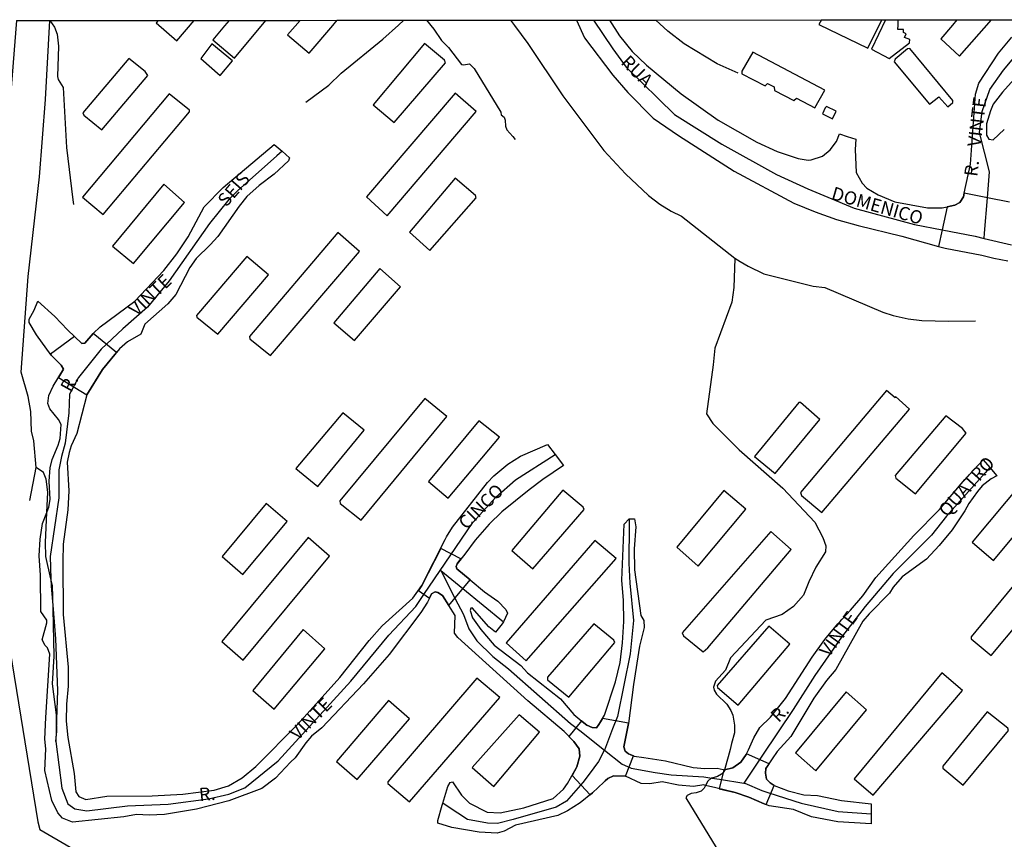
# Model space of a CAD drawing. Units: millimetres. Extents: x 187942 to 190356, y 1674289 to 1677065.
# Drawn here: x 189610 to 189797, y 1676907 to 1677062 of the extents above; entities that cross this region are included whole.
import ezdxf
from ezdxf.enums import TextEntityAlignment as Align

# ---------------------------------------------------------------- set-up
doc = ezdxf.new("R2010")
doc.units = ezdxf.units.MM
doc.header["$MEASUREMENT"] = 0
for name, color, linetype in [('V-CRUZAMENTO', 1, 'Continuous'), ('V-EDIFICACAO', 7, 'Continuous'), ('V-EIXO_DE_LOGRADOURO', 3, 'Continuous'), ('V-LOTE', 1, 'Continuous'), ('V-NOME_DOS_LOGRADOUROS', 7, 'Continuous'), ('V-QUADRA', 2, 'Continuous'), ('V-VALETA', 173, 'Continuous'), ('X-LIMITE_5000', 4, 'Continuous')]:
    doc.layers.add(name, color=color, linetype=linetype)

msp = doc.modelspace()

# ---------------------------------------------------------------- linework, layer by layer
at = {"layer": 'V-CRUZAMENTO'}
msp.add_lwpolyline([(189797.78, 1677027.58), (189793.63, 1677028.42), (189793.63, 1677028.42), (189789.21, 1677029.31), (189789.21, 1677029.31), (189789.05, 1677028.58), (189788.34, 1677027.52), (189787.42, 1677027.03), (189785.94, 1677026.71), (189785.94, 1677026.71), (189784.99, 1677022.33), (189784.99, 1677022.33), (189784.31, 1677019.18), (189784.31, 1677019.18), (189785.56, 1677018.84), (189785.56, 1677018.84), (189792.53, 1677017.52), (189792.53, 1677017.52), (189794.81, 1677016.95), (189794.81, 1677016.95), (189797.51, 1677016.45)], dxfattribs=at)
for points in [[(189625.56, 1676995.78), (189628.22, 1676999.04), (189623.78, 1677002.66), (189622.19, 1677000.82), (189621.63, 1677000.75), (189620.26, 1677002.04), (189615.71, 1676998.69), (189615.84, 1676998.51), (189617.72, 1676996.65), (189618.17, 1676995.85), (189617.22, 1676994.31), (189622.56, 1676991.02)], [(189692.88, 1676957.96), (189692.72, 1676958.42), (189692.93, 1676958.93), (189693.63, 1676959.84), (189689.78, 1676961.8), (189686.2, 1676954.77), (189685.56, 1676953.86), (189687.65, 1676952.38), (189688.05, 1676953.19), (189688.71, 1676953.57), (189689.25, 1676953.46), (189690.1, 1676952.86), (189691.31, 1676950.97), (189695.41, 1676955.84), (189695.36, 1676955.88)], [(189724.81, 1676923.3), (189724.58, 1676924.18), (189724.95, 1676926.08), (189725.43, 1676928.6), (189725.43, 1676928.62), (189720.52, 1676929.55), (189720.14, 1676928.92), (189719.84, 1676928.42), (189719.35, 1676927.79), (189718.56, 1676927.84), (189717.52, 1676928.29), (189716.98, 1676928.72), (189716.52, 1676929.09), (189714.14, 1676926.1), (189715.06, 1676925.15), (189715.07, 1676925.14), (189716.06, 1676923.8), (189716.22, 1676922.36), (189715.66, 1676920.35), (189715.6, 1676920.25), (189714.72, 1676918.71), (189718.18, 1676915.06), (189718.62, 1676915.42), (189720.75, 1676917.44), (189721.01, 1676917.68), (189721.5, 1676918.14), (189722.58, 1676918.66), (189724.87, 1676918.59), (189726.4, 1676922.42), (189725.75, 1676922.68), (189725.45, 1676922.8)], [(189752.32, 1676917.29), (189751.64, 1676917.99), (189751.46, 1676919.14), (189751.53, 1676920.04), (189752.14, 1676920.95), (189747.87, 1676922.81), (189747.82, 1676922.69), (189746.76, 1676921.22), (189745.27, 1676920.18), (189743.71, 1676919.77), (189743.69, 1676919.76), (189743.56, 1676919.79), (189742.68, 1676916.2), (189745.7, 1676915.46), (189748.31, 1676914.61), (189751.21, 1676913.35), (189751.57, 1676913.2), (189753.13, 1676916.8), (189752.73, 1676917.04)]]:
    msp.add_lwpolyline(points, close=True, dxfattribs=at)
at = {"layer": 'V-EDIFICACAO'}
for points in [[(189636.14, 1677062.06), (189635.77, 1677061.62), (189639.69, 1677058.23), (189642.95, 1677062.07)], [(189649.59, 1677062.08), (189648.75, 1677061.07), (189646.5, 1677058.39), (189650.65, 1677054.92), (189656.6, 1677062.08)], [(189663.09, 1677062.09), (189660.72, 1677059.34), (189664.81, 1677055.87), (189669.27, 1677061.09), (189670.13, 1677062.1)], [(189762.08, 1677062.18), (189761.61, 1677061.28), (189770.93, 1677056.79), (189773.57, 1677062.19)], [(189774.26, 1677062.19), (189771.57, 1677056.6), (189774.97, 1677054.88), (189778.79, 1677057.84), (189778.88, 1677058.44), (189777.87, 1677058.81), (189778.18, 1677059.53), (189777.7, 1677059.82), (189777.7, 1677060.34), (189776.61, 1677060.37), (189776.63, 1677061.19), (189776.65, 1677062.19)], [(189787.81, 1677062.2), (189786.95, 1677061.2), (189784.73, 1677058.61), (189788.33, 1677055.28), (189794.39, 1677062.21)]]:
    msp.add_lwpolyline(points, dxfattribs=at)
for points in [[(189646.31, 1677057.61), (189644.21, 1677054.84), (189647.9, 1677051.63), (189650.22, 1677054.43), (189646.31, 1677057.61)], [(189676.95, 1677046.05), (189680.92, 1677042.71), (189690.7, 1677054.05), (189690.51, 1677054.52), (189686.71, 1677057.68), (189676.95, 1677046.05)], [(189749.09, 1677056.03), (189746.94, 1677052.46), (189746.95, 1677051.96), (189751.43, 1677049.65), (189751.83, 1677050.08), (189753.09, 1677049.46), (189753.15, 1677048.79), (189756.83, 1677046.86), (189757.38, 1677047.29), (189760.82, 1677045.47), (189762.71, 1677048.85), (189749.09, 1677056.03)], [(189778.88, 1677056.72), (189778.4, 1677056.69), (189776.12, 1677054.74), (189775.93, 1677054.25), (189782.62, 1677046.2), (189784.4, 1677047.59), (189786.08, 1677045.65), (189787.07, 1677046.49), (189787.07, 1677046.89), (189778.88, 1677056.72)], [(189621.85, 1677044.53), (189622.04, 1677044.07), (189625.41, 1677041.32), (189634.18, 1677051.62), (189633.66, 1677052.36), (189630.58, 1677054.85), (189621.85, 1677044.53)], [(189621.74, 1677028.52), (189625.71, 1677025.21), (189642.1, 1677044.74), (189642.09, 1677045.05), (189638.2, 1677048.17), (189621.74, 1677028.52)], [(189675.7, 1677028.57), (189679.59, 1677024.99), (189696.53, 1677044.78), (189692.53, 1677048.25), (189675.7, 1677028.57)], [(189763.05, 1677045.73), (189762.77, 1677045.5), (189762.32, 1677044.37), (189764.17, 1677043.41), (189764.87, 1677044.87), (189763.05, 1677045.73)], [(189627.47, 1677019.24), (189631.44, 1677015.92), (189641.15, 1677027.51), (189637.22, 1677030.96), (189627.47, 1677019.24)], [(189683.84, 1677021.85), (189687.74, 1677018.38), (189696.5, 1677028.42), (189696.38, 1677028.83), (189692.53, 1677032.1), (189683.84, 1677021.85)], [(189653.46, 1677002.06), (189653.57, 1677001.64), (189657.46, 1676998.45), (189674.36, 1677018.2), (189670.24, 1677021.82), (189653.46, 1677002.06)], [(189643.44, 1677006.07), (189643.45, 1677005.72), (189647.44, 1677002.49), (189657.08, 1677013.8), (189653, 1677017.27), (189643.44, 1677006.07)], [(189669.49, 1677004.66), (189673.42, 1677001.31), (189682.18, 1677011.48), (189678.25, 1677014.96), (189669.49, 1677004.66)], [(189758.13, 1676972.46), (189758.29, 1676971.88), (189762.17, 1676968.65), (189778.78, 1676988.28), (189776.18, 1676990.66), (189776.12, 1676990.45), (189774.44, 1676991.8), (189758.13, 1676972.46)], [(189670.64, 1676970.88), (189670.68, 1676970.37), (189674.71, 1676967.22), (189690.92, 1676986.87), (189686.75, 1676990.29), (189670.64, 1676970.88)], [(189749.4, 1676979.3), (189753.31, 1676976.03), (189761.79, 1676986.32), (189758.11, 1676989.52), (189757.77, 1676989.52), (189749.4, 1676979.3)], [(189662.3, 1676977.02), (189666.46, 1676973.6), (189675.28, 1676984.25), (189671.17, 1676987.58), (189662.3, 1676977.02)], [(189687.44, 1676974.52), (189691.23, 1676971.4), (189700.94, 1676982.97), (189697.03, 1676986.07), (189687.44, 1676974.52)], [(189776.08, 1676975.7), (189776.23, 1676975.18), (189779.94, 1676972.21), (189789.58, 1676983.69), (189788.87, 1676984.57), (189785.7, 1676986.99), (189776.08, 1676975.7)], [(189790.72, 1676963.04), (189794.77, 1676959.51), (189804.4, 1676971.06), (189804.21, 1676971.54), (189800.42, 1676974.62), (189790.72, 1676963.04)], [(189703.3, 1676961.43), (189707.3, 1676957.93), (189717.05, 1676969.19), (189716.86, 1676969.67), (189712.97, 1676972.9), (189703.3, 1676961.43)], [(189734.6, 1676962.09), (189738.65, 1676958.48), (189747.7, 1676969.25), (189743.54, 1676972.82), (189734.6, 1676962.09)], [(189648.28, 1676960.29), (189652.21, 1676956.87), (189660.64, 1676966.96), (189656.66, 1676970.36), (189648.28, 1676960.29)], [(189648.21, 1676944.18), (189652.25, 1676940.64), (189668.68, 1676960.36), (189664.64, 1676963.87), (189648.21, 1676944.18)], [(189735.64, 1676945.81), (189735.9, 1676945.23), (189739.6, 1676942.16), (189740.54, 1676942.93), (189756.36, 1676961.65), (189752.46, 1676965.04), (189735.64, 1676945.81)], [(189790.54, 1676945.07), (189790.51, 1676944.68), (189794.32, 1676941.49), (189810.83, 1676961.24), (189806.84, 1676964.82), (189790.54, 1676945.07)], [(189702.2, 1676943.9), (189706.02, 1676940.46), (189723.11, 1676959.92), (189719.05, 1676963.32), (189702.2, 1676943.9)], [(189710.05, 1676937.35), (189710.06, 1676936.9), (189714.09, 1676933.56), (189722.85, 1676943.94), (189722.66, 1676944.41), (189718.88, 1676947.53), (189710.05, 1676937.35)], [(189742.31, 1676935.77), (189742.32, 1676935.4), (189746.28, 1676932.09), (189756.07, 1676943.65), (189752.1, 1676947.06), (189742.31, 1676935.77)], [(189654.08, 1676934.85), (189658.16, 1676931.32), (189667.76, 1676942.77), (189663.64, 1676946.43), (189654.08, 1676934.85)], [(189768.3, 1676918.07), (189771.94, 1676914.95), (189788.88, 1676934.88), (189784.97, 1676938.18), (189768.3, 1676918.07)], [(189679.73, 1676917.49), (189679.74, 1676917.19), (189683.89, 1676913.7), (189701.01, 1676933.5), (189696.66, 1676937.18), (189679.73, 1676917.49)], [(189757.14, 1676923.03), (189761.03, 1676919.61), (189770.64, 1676931.2), (189766.77, 1676934.58), (189757.14, 1676923.03)], [(189669.97, 1676921.35), (189673.91, 1676917.93), (189683.86, 1676929.5), (189679.86, 1676932.96), (189669.97, 1676921.35)], [(189695.77, 1676920.23), (189699.89, 1676916.64), (189708.54, 1676926.95), (189704.68, 1676930.25), (189695.77, 1676920.23)], [(189793.55, 1676930.78), (189785.11, 1676920.47), (189785.12, 1676920.13), (189789, 1676916.86), (189797.58, 1676927.28), (189797.46, 1676927.68), (189793.55, 1676930.78)]]:
    msp.add_lwpolyline(points, close=True, dxfattribs=at)
at = {"layer": 'V-EIXO_DE_LOGRADOURO'}
for points in [[(189718.82, 1677062.14), (189722.46, 1677056.67), (189725.03, 1677053.21), (189734.19, 1677044.25), (189743.16, 1677038.59), (189753.53, 1677032.85), (189759.5, 1677030.1), (189763.32, 1677028.51)], [(189793.63, 1677028.42), (189794.03, 1677033.34), (189792.1, 1677040.77), (189792.6, 1677044.76), (189794.07, 1677048.98), (189796.64, 1677052.65), (189804.63, 1677062.22)], [(189659.66, 1677037.23), (189658.66, 1677036.35)], [(189658.66, 1677036.35), (189651.19, 1677029.75), (189649.57, 1677028.11), (189645.9, 1677023.52), (189638.2, 1677012.65), (189634.13, 1677007.62), (189629.43, 1677003.54), (189625.32, 1676999.64), (189620.99, 1676994.31), (189619.3, 1676991.11), (189619.19, 1676987.55), (189618.46, 1676981.82), (189617.76, 1676979.31), (189617.29, 1676976.75), (189617.29, 1676971.42), (189615.64, 1676960.29), (189615.77, 1676956.08)], [(189763.32, 1677028.51), (189768.31, 1677026.43), (189779.74, 1677023.36), (189784.99, 1677022.33)], [(189793.08, 1677021.7), (189793.63, 1677028.42)], [(189784.99, 1677022.33), (189791.26, 1677021.11), (189793, 1677020.7)], [(189793, 1677020.7), (189793.08, 1677021.7)], [(189793, 1677020.7), (189798.16, 1677019.48)], [(189692.65, 1676962.02), (189695.86, 1676966.75), (189700.23, 1676971.54), (189703.97, 1676974.82), (189711.51, 1676979.69)], [(189794.04, 1676977.17), (189793.15, 1676976.17)], [(189793.15, 1676976.17), (189785.82, 1676967.98), (189782.96, 1676964.34), (189775.69, 1676957.07), (189770.4, 1676950.8), (189765.92, 1676945), (189760.85, 1676937.7), (189756.74, 1676931.24), (189750.89, 1676922.56)], [(189725.57, 1676967.46), (189725.56, 1676966.46), (189725.5, 1676959.04), (189725.68, 1676955.21), (189726.42, 1676948.11), (189725.76, 1676941.81), (189723.36, 1676929.94), (189722.43, 1676927.57)], [(189686.56, 1676953.05), (189692.65, 1676962.02)], [(189689.79, 1676957.66), (189693.99, 1676954.22)], [(189689.79, 1676957.66), (189692.49, 1676952.39)], [(189615.77, 1676956.08), (189615.82, 1676954.67), (189616.17, 1676950.31)], [(189693.99, 1676954.22), (189701.69, 1676947.9)], [(189616.7, 1676925.17), (189617.84, 1676916.31), (189618.98, 1676913.34), (189620.3, 1676912.37), (189622.61, 1676911.97), (189630.31, 1676912.97), (189638.01, 1676913.27), (189645.71, 1676914.31), (189649.56, 1676915.18), (189652.57, 1676916.34), (189658.92, 1676921.49), (189672.75, 1676936.62), (189679.94, 1676945.36), (189685.04, 1676950.81), (189686.56, 1676953.05)], [(189692.49, 1676952.39), (189694.1, 1676949.25), (189695.13, 1676946.59), (189696.67, 1676944.28), (189699.71, 1676941.29), (189702.69, 1676938.98), (189714.43, 1676928.61), (189716.18, 1676927.23)], [(189616.17, 1676950.31), (189616.63, 1676944.69), (189617.03, 1676934.86), (189616.84, 1676929.36)], [(189616.84, 1676929.36), (189616.7, 1676925.17)], [(189716.18, 1676927.23), (189720.86, 1676923.54)], [(189722.43, 1676927.57), (189720.86, 1676923.54)], [(189720.86, 1676923.54), (189720.83, 1676923.48), (189719.76, 1676921.36), (189717.97, 1676918.95)], [(189720.86, 1676923.54), (189724.26, 1676920.86), (189725.26, 1676920.43)], [(189750.89, 1676922.56), (189747.32, 1676917.26)], [(189717.97, 1676918.95), (189716.79, 1676917.36), (189713.65, 1676913.86), (189711.74, 1676912.69), (189703.52, 1676910.34), (189700.6, 1676909.62), (189698.69, 1676909.66), (189694.89, 1676910.38), (189691.18, 1676912.78)], [(189725.26, 1676920.43), (189725.95, 1676920.13), (189730.5, 1676919.29), (189733.58, 1676918.85), (189739.74, 1676918.45), (189741.27, 1676918.21)], [(189741.27, 1676918.21), (189742.7, 1676917.99)], [(189742.7, 1676917.99), (189747.32, 1676917.26)], [(189747.32, 1676917.26), (189747.52, 1676917.23), (189750.75, 1676915.84), (189752.07, 1676915.42)], [(189752.07, 1676915.42), (189758.23, 1676913.46), (189765.27, 1676911.88), (189771.52, 1676911.41)], [(189691.18, 1676912.78), (189690.18, 1676913.43)]]:
    msp.add_lwpolyline(points, dxfattribs=at)
at = {"layer": 'V-LOTE'}
for points in [[(189609.24, 1677062.04), (189608.1, 1677047.69), (189605.37, 1677007.02), (189603.97, 1676966.84), (189604.71, 1676963.03), (189605.47, 1676957.43), (189613.27, 1676909.9), (189613.64, 1676908.44)], [(189746.26, 1677052.07), (189742.26, 1677053.84), (189736.03, 1677057.63), (189732.93, 1677060.03), (189730.65, 1677062.15)], [(189613.64, 1676908.44), (189619.4, 1676905.12), (189622.6, 1676905.07)]]:
    msp.add_lwpolyline(points, dxfattribs=at)
at = {"layer": 'V-QUADRA'}
for points in [[(189715.56, 1677062.13), (189717.12, 1677058.78), (189722.49, 1677051.67), (189725.34, 1677048.4), (189730.12, 1677043.55), (189734.96, 1677040.2), (189745.49, 1677033.47), (189756.86, 1677027.38), (189760.88, 1677025.74), (189764.94, 1677024.28), (189769.07, 1677023.12), (189777.33, 1677021.11), (189784.31, 1677019.18), (189785.56, 1677018.84), (189792.53, 1677017.52), (189794.81, 1677016.95), (189797.51, 1677016.45)], [(189721.84, 1677062.14), (189723.76, 1677059.16), (189726.12, 1677056.17), (189728.86, 1677053.61), (189735.44, 1677048.17), (189742.45, 1677043.13), (189749.83, 1677038.95), (189753.67, 1677037.22), (189757.65, 1677035.85), (189759.54, 1677035.56), (189760.16, 1677035.61), (189762.32, 1677036.31), (189763.75, 1677037.51), (189764.97, 1677039.08), (189765.52, 1677040.55), (189766.97, 1677040.07), (189768.6, 1677039.54), (189768.49, 1677037.55), (189768.66, 1677033.22), (189769.84, 1677031.18), (189770.71, 1677030.23), (189772.87, 1677028.99), (189776, 1677027.62), (189782.23, 1677026.52), (189785.03, 1677026.51), (189785.94, 1677026.71), (189787.42, 1677027.03), (189788.34, 1677027.52), (189789.05, 1677028.58), (189789.21, 1677029.31), (189790.37, 1677034.77), (189791.36, 1677048.06), (189792, 1677050.14), (189795.73, 1677055.84), (189798.24, 1677058.93)], [(189799.23, 1677051.55), (189796.45, 1677048.44), (189794.68, 1677046.18), (189794.17, 1677044.91), (189793.41, 1677042.42), (189793.41, 1677040.3), (189793.85, 1677039.55), (189794.7, 1677039.44), (189796.82, 1677041.38)]]:
    msp.add_lwpolyline(points, dxfattribs=at)
msp.add_lwpolyline([(189687.65, 1676952.38), (189687.27, 1676951.62), (189686.01, 1676949.64), (189680.03, 1676941.71), (189675.13, 1676936.09), (189667.18, 1676927.76), (189665.25, 1676926.16), (189664.15, 1676924.9), (189662.15, 1676922.04), (189661.23, 1676921.26), (189658.44, 1676918.22), (189655.81, 1676916.22), (189649.58, 1676913.87), (189643.38, 1676912.31), (189637.36, 1676911.33), (189634.44, 1676911.17), (189631.99, 1676911.32), (189629.58, 1676910.84), (189619.86, 1676909.88), (189617.98, 1676910.64), (189617.09, 1676911.59), (189615.92, 1676913.94), (189614.58, 1676919.65), (189614.78, 1676923.78), (189614.64, 1676925.62), (189614.77, 1676929.74), (189615.58, 1676941.77), (189615.11, 1676942.95), (189614.66, 1676943.42), (189614.1, 1676944.47), (189615.02, 1676947.68), (189614.99, 1676948.21), (189613.87, 1676949.87), (189613.76, 1676956.72), (189613.51, 1676960.39), (189613.71, 1676963.61), (189614.16, 1676966.58), (189614.99, 1676968.65), (189615.39, 1676969.64), (189615.64, 1676971.11), (189615.43, 1676974.61), (189615.63, 1676977.11), (189616.01, 1676978.68), (189617.15, 1676981.45), (189617.51, 1676982.73), (189617.69, 1676985.34), (189617.2, 1676986.31), (189615.54, 1676988.3), (189615.18, 1676989.37), (189615.36, 1676990.88), (189616.17, 1676992.61), (189618.17, 1676995.85), (189617.72, 1676996.65), (189615.84, 1676998.51), (189613.01, 1677002.36), (189611.62, 1677004.7), (189611.62, 1677005.36), (189612.58, 1677007.05), (189613.3, 1677008.78), (189616.51, 1677005.85), (189618.89, 1677003.33), (189621.63, 1677000.75), (189622.19, 1677000.82), (189623.78, 1677002.66), (189625.13, 1677003.93), (189631.71, 1677008.77), (189637.19, 1677014.58), (189639.7, 1677017.75), (189641.85, 1677020.99), (189644.86, 1677026.69), (189648.49, 1677030.36), (189658.15, 1677038.55), (189659.66, 1677037.23), (189661.08, 1677035.99), (189660.86, 1677035.42), (189658.19, 1677032.86), (189655.32, 1677030.72), (189652.96, 1677028.62), (189651.5, 1677026.79), (189647.46, 1677021.08), (189646.02, 1677019.45), (189643.37, 1677016.86), (189642.16, 1677015.16), (189639.51, 1677010.04), (189637.96, 1677008.27), (189633.63, 1677004.41), (189632.82, 1677002.51), (189630.29, 1677001.08), (189628.76, 1676999.7), (189625.56, 1676995.78), (189622.56, 1676991.02), (189620.66, 1676983.64), (189619.61, 1676981.32), (189619.22, 1676980.06), (189618.82, 1676978.23), (189619.17, 1676972.79), (189618.99, 1676969.17), (189618.12, 1676962.62), (189618.01, 1676959.36), (189618.11, 1676949.25), (189619.03, 1676939.27), (189619.07, 1676935.69), (189618.71, 1676932.25), (189618.67, 1676929.03), (189618.96, 1676925.94), (189620.15, 1676919.12), (189620.51, 1676915.61), (189621.07, 1676914.7), (189622.42, 1676914.14), (189626.41, 1676914.8), (189635.02, 1676914.84), (189640.83, 1676915.15), (189646.77, 1676915.94), (189649.48, 1676916.76), (189652.1, 1676918.25), (189654.7, 1676920.42), (189662.74, 1676928.51), (189670.64, 1676937.34), (189676.18, 1676944.32), (189678.69, 1676947.11), (189684.52, 1676952.38), (189685.47, 1676953.74), (189686.2, 1676954.77), (189690.65, 1676963.52), (189690.91, 1676964.03), (189692.05, 1676965.84), (189698.68, 1676974.34), (189699.87, 1676975.6), (189702.52, 1676977.85), (189704.92, 1676979.32), (189710.09, 1676981.56), (189711.51, 1676979.69), (189713.11, 1676977.59), (189709.16, 1676974.94), (189706.59, 1676972.98), (189701.42, 1676968.76), (189698.96, 1676966.45), (189696.36, 1676963.38), (189694.34, 1676960.75), (189692.93, 1676958.93), (189692.72, 1676958.42), (189692.88, 1676957.96), (189695.36, 1676955.88), (189698.12, 1676953.56), (189700.62, 1676951.81), (189702.13, 1676950.22), (189702.5, 1676949.55), (189701.69, 1676947.9), (189701.48, 1676947.49), (189700.18, 1676945.9), (189698.95, 1676946.95), (189695.78, 1676950.54), (189695.5, 1676950.49), (189695.36, 1676950.03), (189695.85, 1676948.66), (189697.38, 1676946.44), (189699.91, 1676943.46), (189704.99, 1676939.62), (189706.28, 1676938.23), (189712.56, 1676933.29), (189715.04, 1676930.29), (189716.98, 1676928.72), (189717.52, 1676928.29), (189718.56, 1676927.84), (189719.35, 1676927.79), (189719.84, 1676928.42), (189720.14, 1676928.92), (189720.91, 1676930.19), (189722.99, 1676936.49), (189723.89, 1676940.14), (189724.33, 1676943.93), (189724.54, 1676947.95), (189724.49, 1676951.97), (189724.17, 1676955.8), (189724.64, 1676966.46), (189725.57, 1676967.46), (189725.68, 1676967.46), (189726.56, 1676967.47), (189726.84, 1676965.91), (189726.54, 1676961.75), (189726.56, 1676957.77), (189727.77, 1676949.06), (189728.39, 1676948.14), (189728.41, 1676946.83), (189727.52, 1676943.24), (189726.37, 1676935.99), (189725.43, 1676928.6), (189724.95, 1676926.08), (189724.58, 1676924.18), (189724.81, 1676923.3), (189725.45, 1676922.8), (189725.75, 1676922.68), (189726.55, 1676922.36), (189728.36, 1676922.1), (189732.49, 1676921.51), (189737.72, 1676920.23), (189739.97, 1676920.04), (189742.29, 1676920.12), (189743.43, 1676919.83), (189743.69, 1676919.76), (189743.71, 1676919.77), (189745.27, 1676920.18), (189746.76, 1676921.22), (189747.82, 1676922.69), (189748.21, 1676923.58), (189749.22, 1676925.84), (189750.39, 1676927.8), (189752.39, 1676929.77), (189755.26, 1676933.31), (189760.31, 1676941.15), (189762.74, 1676944.51), (189765.17, 1676947.53), (189767.62, 1676950.11), (189769.94, 1676952.85), (189772.4, 1676956.28), (189779.63, 1676964.3), (189784.49, 1676969.23), (189789.31, 1676974.92), (189792.78, 1676978.62), (189794.04, 1676977.17), (189795.42, 1676975.59), (189794.3, 1676975.07), (189792.61, 1676973.69), (189791.72, 1676972.64), (189790.08, 1676970.34), (189789.34, 1676968.97), (189786.94, 1676965.35), (189784.47, 1676962.4), (189782.06, 1676959.79), (189777.45, 1676956.43), (189775.74, 1676954.49), (189775, 1676953.35), (189771.12, 1676949.39), (189769.97, 1676948.02), (189764.79, 1676938.86), (189763.06, 1676936.75), (189760.66, 1676933.4), (189756.25, 1676926.09), (189753.71, 1676923.28), (189752.75, 1676921.85), (189751.53, 1676920.04), (189751.46, 1676919.14), (189751.64, 1676917.99), (189752.32, 1676917.29), (189752.73, 1676917.04), (189753.13, 1676916.8), (189755.8, 1676915.81), (189758.72, 1676915.04), (189761.33, 1676914.92), (189765.88, 1676913.98), (189771.5, 1676913.32), (189771.52, 1676911.41), (189771.53, 1676909.55), (189765.18, 1676909.93), (189760.23, 1676910.84), (189756.78, 1676912.23), (189752.17, 1676912.94), (189751.21, 1676913.35), (189748.31, 1676914.61), (189745.7, 1676915.46), (189742.06, 1676916.35), (189740.1, 1676916.83), (189739.75, 1676916.92), (189737.8, 1676916.63), (189734.92, 1676916.87), (189731.82, 1676917.49), (189729.5, 1676917.1), (189727.88, 1676917.16), (189724.87, 1676918.59), (189722.58, 1676918.66), (189721.5, 1676918.14), (189721.01, 1676917.68), (189720.75, 1676917.44), (189718.62, 1676915.42), (189716.28, 1676913.53), (189713.88, 1676911.97), (189712.01, 1676911.11), (189704.02, 1676909.25), (189701.86, 1676908.15), (189700.53, 1676907.74), (189697.11, 1676907.92), (189691.9, 1676908.85), (189689.27, 1676909.65), (189689.25, 1676910.14), (189690.08, 1676913.1), (189690.18, 1676913.43), (189691.14, 1676916.6), (189691.59, 1676917.38), (189692.02, 1676917.49), (189693.72, 1676914.95), (189695.27, 1676913.46), (189698.62, 1676911.75), (189701.09, 1676911.59), (189705.58, 1676912.6), (189711.17, 1676914.32), (189713.1, 1676916.09), (189713.84, 1676917.17), (189715.6, 1676920.25), (189715.66, 1676920.35), (189716.22, 1676922.36), (189716.06, 1676923.8), (189715.07, 1676925.14), (189715.06, 1676925.15), (189713.23, 1676927.05), (189706.31, 1676932.9), (189693.03, 1676944.92), (189692.4, 1676945.72), (189692.51, 1676949.09), (189691.31, 1676950.97), (189690.1, 1676952.86), (189689.25, 1676953.46), (189688.71, 1676953.57), (189688.05, 1676953.19)], close=True, dxfattribs=at)
at = {"layer": 'V-VALETA'}
for points in [[(189612.98, 1676977.21), (189612.98, 1676977.22), (189612.53, 1676982.25), (189612.05, 1676984.06), (189611.93, 1676987.81), (189611.46, 1676990.7), (189610.09, 1676995.28), (189611.44, 1677013.44), (189613.57, 1677032.39), (189614.76, 1677047.04), (189615.57, 1677062.04)], [(189615.57, 1677062.04), (189616.42, 1677060.81), (189616.95, 1677059.48), (189617.21, 1677057.18), (189617, 1677051.43), (189617.12, 1677050.87), (189618.09, 1677049.33), (189618.72, 1677037.95), (189619.95, 1677028.04)], [(189664.16, 1677046.56), (189668.56, 1677049.8), (189670.91, 1677052.07), (189678.82, 1677058.51), (189681.78, 1677061.19)], [(189681.78, 1677061.19), (189682.79, 1677062.11)], [(189687.07, 1677062.11), (189688.49, 1677060.39), (189689.92, 1677058.25), (189691.26, 1677056.93), (189693.75, 1677053.73), (189694.14, 1677053.62), (189695.26, 1677053.84), (189696.12, 1677052.96), (189701.18, 1677044.66), (189701.29, 1677044.18), (189701.81, 1677043.7), (189702.03, 1677043.17), (189702.1, 1677042.03), (189702.32, 1677041.29), (189703.47, 1677040.02)], [(189703.07, 1677062.12), (189703.81, 1677061.12)], [(189703.81, 1677061.12), (189706.36, 1677057.67), (189713, 1677047.74), (189720.75, 1677037.4), (189724.9, 1677032.97), (189729.22, 1677028.83), (189731.41, 1677027.19), (189733.56, 1677025.88), (189735.54, 1677024.92), (189745.62, 1677016.91)], [(189703.47, 1677040.02), (189703.94, 1677039.49)], [(189619.95, 1677028.04), (189620.06, 1677027.15)], [(189745.62, 1677016.91), (189745.64, 1677016.89), (189745.46, 1677011.39), (189745.07, 1677008.59), (189741.82, 1676999.82), (189741.54, 1676996.67), (189740.28, 1676987.41), (189741.44, 1676985.56), (189746.45, 1676980.57), (189754.73, 1676973.25), (189760.86, 1676966.8), (189762.37, 1676963.88), (189762.94, 1676962.35), (189762.83, 1676961.19), (189761.05, 1676958.24), (189759.71, 1676955.48), (189758.7, 1676952.95), (189756.81, 1676950.81), (189754.64, 1676949.31), (189751.54, 1676948.2), (189744.81, 1676941.07), (189743.87, 1676938.71), (189741.98, 1676936.6), (189741.56, 1676935.46), (189741.71, 1676934.92), (189742.17, 1676934.13), (189744.13, 1676932.23), (189744.91, 1676931.07), (189745.24, 1676930.15), (189745.57, 1676928.27), (189745.55, 1676926.82), (189745.04, 1676924.79)], [(189745.62, 1677016.91), (189746.63, 1677016.31)], [(189746.63, 1677016.31), (189748.18, 1677015.4), (189751.15, 1677013.95), (189760.49, 1677011.64), (189762.75, 1677011.37), (189773.76, 1677006.67), (189775.73, 1677006.04), (189778.55, 1677005.42), (189781.13, 1677005.12), (189786.23, 1677004.97), (189791.37, 1677005.06)], [(189611.79, 1676970.92), (189612.98, 1676977.21)], [(189614.99, 1676968.65), (189615.15, 1676972.48), (189614.84, 1676974.96), (189614.33, 1676976.23), (189612.98, 1676977.21)], [(189615.77, 1676956.08), (189614.81, 1676960.29), (189614.76, 1676962.94), (189614.99, 1676968.65)], [(189616.17, 1676950.31), (189616.07, 1676954.79), (189615.77, 1676956.08)], [(189616.84, 1676929.36), (189616.83, 1676930.24), (189616.09, 1676936.09), (189616.38, 1676941.4), (189616.17, 1676950.31)], [(189616.7, 1676925.17), (189616.87, 1676927.11), (189616.84, 1676929.36)], [(189745.04, 1676924.79), (189744.76, 1676923.65), (189744.39, 1676922.28)], [(189744.39, 1676922.28), (189743.71, 1676919.77)], [(189743.09, 1676918.98), (189742.34, 1676918.52), (189741.27, 1676918.21)], [(189743.71, 1676919.77), (189743.68, 1676919.64), (189743.27, 1676919.09), (189743.09, 1676918.98)], [(189740.1, 1676916.83), (189739.82, 1676916.32), (189739.23, 1676915.76), (189738.28, 1676915.42), (189737.33, 1676915.32), (189736.57, 1676914.93), (189736.32, 1676914.44), (189742.11, 1676905.02), (189742.24, 1676904.4)], [(189741.27, 1676918.21), (189741.16, 1676918.18), (189740.52, 1676917.61), (189740.1, 1676916.83)]]:
    msp.add_lwpolyline(points, dxfattribs=at)
at = {"layer": 'X-LIMITE_5000'}
msp.add_lwpolyline([(189609.24, 1677062.04), (189636.14, 1677062.06), (189642.95, 1677062.07), (189649.59, 1677062.08), (189656.67, 1677062.08), (189663.09, 1677062.09), (189670.13, 1677062.1), (189682.79, 1677062.11), (189687.07, 1677062.11), (189703.07, 1677062.12), (189715.56, 1677062.14), (189718.82, 1677062.14), (189721.84, 1677062.14), (189730.65, 1677062.15), (189762.08, 1677062.18), (189773.57, 1677062.19), (189774.26, 1677062.19), (189776.65, 1677062.19), (189787.81, 1677062.2), (189794.39, 1677062.21), (189801.61, 1677062.22)], dxfattribs=at)

# ---------------------------------------------------------------- texts
at = {"layer": 'V-NOME_DOS_LOGRADOUROS'}
for s, rotation, p in [('RUA', 315, (189723.28, 1677053.4)), ('VINTE', 83, (189793.06, 1677037.89)), ('R.', 83, (189792.44, 1677032.24)), ('SEIS', 49, (189649.67, 1677026.02)), ('DOMENICO', 344, (189763.58, 1677027.42)), ('VINTE', 44, (189632.61, 1677005.17)), ('R.', 61, (189620.28, 1676990.92)), ('QUATRO', 48, (189786.53, 1676967.09)), ('CINCO', 45, (189695.21, 1676964.69)), ('VINTE', 54, (189764.16, 1676940.58)), ('VINTE', 45, (189663.2, 1676924.71)), ('R.', 45, (189754.5, 1676928.08)), ('R.', 5, (189644.07, 1676913.05))]:
    msp.add_text(s, height=2.5, rotation=rotation, dxfattribs=at).set_placement(p, align=Align.BOTTOM_LEFT)

doc.saveas('drawing.dxf')
